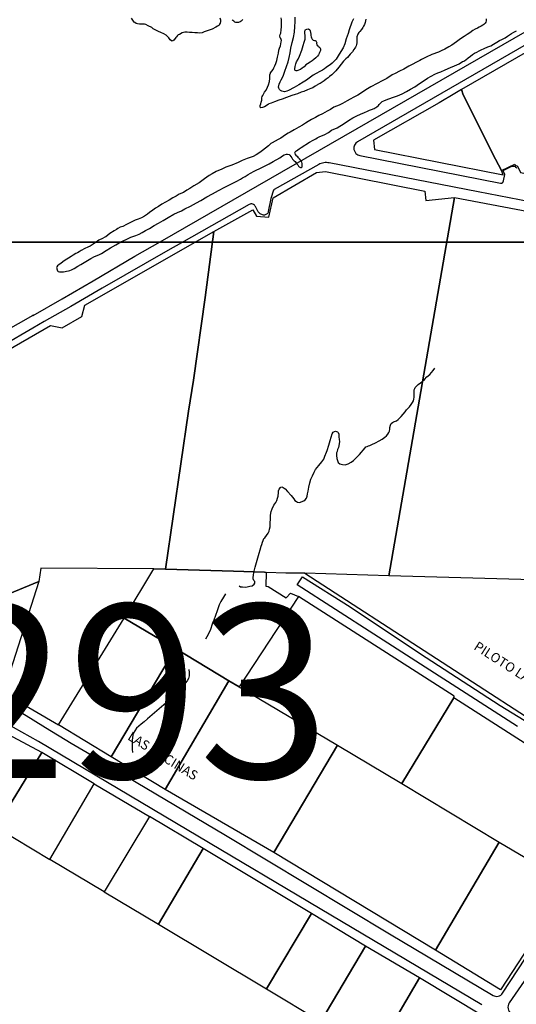
# Model space of a CAD drawing. Extents: x 338200 to 343600, y 6288400 to 6295000.
# Drawn here: x 341292 to 341607, y 6293316 to 6293941 of the extents above; entities that cross this region are included whole.
import ezdxf

# ---------------------------------------------------------------- set-up
doc = ezdxf.new("R2010")
doc.units = 0
doc.header["$MEASUREMENT"] = 0
for name, color, linetype in [('CALLE PAV', 6, 'CONTINUOUS'), ('CURVAS', 253, 'CONTINUOUS'), ('LIMITE_PREDIAL', 5, 'CONTINUOUS'), ('NUM-STGO', 1, 'CONTINUOUS'), ('TEXTO', 5, 'CONTINUOUS')]:
    doc.layers.add(name, color=color, linetype=linetype)
doc.styles.add('AUDIT_D_051017164620-0', font='romans.shx')
doc.styles.get("Standard").update_dxf_attribs({"font": 'romans.shx'})

msp = doc.modelspace()

# ---------------------------------------------------------------- linework, layer by layer
at = {"layer": 'CALLE PAV'}
for points in [[(341639.1, 6293940.4), (341506.1, 6293863.7), (341504.99, 6293862.81), (341504.19, 6293861.63), (341503.79, 6293860.27), (341503.8, 6293858.84), (341504.25, 6293857.49), (341505.07, 6293856.33), (341506.21, 6293855.47), (341507.54, 6293854.99), (341596.76, 6293837.39), (341596.96, 6293837.37), (341597.16, 6293837.37), (341597.37, 6293837.39), (341597.57, 6293837.45), (341597.76, 6293837.52), (341597.94, 6293837.63), (341598.1, 6293837.75), (341598.24, 6293837.9), (341598.75, 6293838.85), (341599.61, 6293843.01), (341598.84, 6293844.77), (341598.79, 6293844.93), (341598.77, 6293845.11), (341598.79, 6293845.28), (341598.83, 6293845.45), (341598.91, 6293845.6), (341599.01, 6293845.74), (341599.14, 6293845.86), (341599.29, 6293845.95), (341603.64, 6293848.03), (341604.11, 6293848.2), (341604.61, 6293848.28), (341605.11, 6293848.27), (341605.6, 6293848.16), (341606.06, 6293847.96), (341606.47, 6293847.68), (341606.83, 6293847.33), (341607.11, 6293846.91)], [(341099.37, 6293637.09), (341099.93, 6293637.27), (341100.46, 6293637.53), (341133.2, 6293656.65), (341167.7, 6293676.75), (341197.4, 6293694.15), (341234.7, 6293715.65), (341262.7, 6293732.45), (341300, 6293753.75), (341299.96, 6293753.72), (341299.94, 6293753.67), (341299.94, 6293753.63), (341299.95, 6293753.58), (341299.99, 6293753.54), (341300.03, 6293753.52), (341300.08, 6293753.52), (341300.12, 6293753.53), (341318.5, 6293764.05), (341338.1, 6293775.55), (341364.7, 6293791.15), (341380.7, 6293800.15), (341614, 6293934.35)], [(341648.35, 6293819.18), (341582.6, 6293832), (341488, 6293850.3), (341487.16, 6293850.42), (341486.31, 6293850.48), (341485.46, 6293850.45), (341484.62, 6293850.35), (341483.79, 6293850.18), (341482.98, 6293849.94), (341482.19, 6293849.62), (341481.43, 6293849.24), (341453.1, 6293833.37), (341453.05, 6293833.34), (341453, 6293833.3), (341452.96, 6293833.26), (341452.92, 6293833.21), (341452.88, 6293833.16), (341452.85, 6293833.11), (341452.82, 6293833.06), (341452.8, 6293833), (341451.1, 6293827.7), (341449.37, 6293819.42), (341449.23, 6293818.93), (341449, 6293818.48), (341448.69, 6293818.08), (341448.32, 6293817.74), (341447.89, 6293817.47), (341447.41, 6293817.29), (341446.92, 6293817.2), (341446.41, 6293817.2), (341446.29, 6293817.22), (341445.73, 6293817.31), (341445.19, 6293817.47), (341444.68, 6293817.71), (341444.2, 6293818.01), (341443.77, 6293818.37), (341443.39, 6293818.79), (341443.06, 6293819.25), (341442.81, 6293819.75), (341441.2, 6293822.6), (341440.92, 6293823.1), (341440.53, 6293823.54), (341440.07, 6293823.88), (341439.54, 6293824.12), (341438.98, 6293824.25), (341438.4, 6293824.26), (341437.83, 6293824.14), (341437.3, 6293823.91), (341394.2, 6293799.6), (341385.6, 6293794.7), (341343.9, 6293770.9), (341324, 6293759.2), (341307.1, 6293749.7), (341299.9, 6293745.5), (341281, 6293734.5)], [(341607.6, 6293492.8), (341516.4, 6293551.3), (341467.73, 6293582.55), (341471.15, 6293587.74), (341501.4, 6293568.6), (341545.4, 6293539.3), (341596.6, 6293506.1), (341678.7, 6293455.9)], [(341286.5, 6293504.6), (341292.8, 6293501.4), (341300.1, 6293496.9), (341307.9, 6293492.1), (341324.3, 6293482.1), (341341.9, 6293471.7), (341365.5, 6293457.4), (341422.2, 6293423.7), (341526.4, 6293361.2), (341592.1, 6293322.1), (341592.87, 6293321.73), (341593.7, 6293321.52), (341594.56, 6293321.47), (341595.41, 6293321.58), (341596.22, 6293321.85), (341596.96, 6293322.27), (341597.62, 6293322.83), (341598.15, 6293323.5), (341676.8, 6293443.3)], [(341489.05, 6293373.1), (341397.95, 6293427.2), (341303.45, 6293483.2), (341282.35, 6293495.1)], [(341686.84, 6293439.16), (341602.4, 6293317.3)], [(341584.94, 6293316.06), (341489.05, 6293373.1)], [(341602.4, 6293317.3), (341601.93, 6293316.46), (341601.64, 6293315.54), (341601.54, 6293314.59), (341601.62, 6293313.63), (341601.9, 6293312.7), (341602.35, 6293311.85), (341602.95, 6293311.11), (341603.7, 6293310.5), (341645.92, 6293282.39)]]:
    msp.add_lwpolyline(points, dxfattribs=at)
at = {"layer": 'CURVAS'}
for points in [[(341418.67, 6293942.27), (341418.95, 6293941.02), (341419.01, 6293939.96), (341418.77, 6293939.04), (341418.44, 6293938.29), (341417.89, 6293937.55), (341417.04, 6293937), (341416.01, 6293936.36), (341413.68, 6293935.21), (341411.14, 6293934.21), (341408.73, 6293933.43), (341407.48, 6293932.92), (341405.62, 6293932.52), (341404.34, 6293932.73), (341402.8, 6293932.86), (341401.08, 6293933.03), (341399.44, 6293933.11), (341397.9, 6293933.19), (341396.31, 6293933.27), (341394.71, 6293932.91), (341392.96, 6293931.8), (341392.25, 6293931.55), (341391.84, 6293931.21), (341391.11, 6293930.34), (341390.75, 6293929.91), (341390.24, 6293929.16), (341389.51, 6293928.16), (341388.8, 6293927.74), (341388.44, 6293927.61), (341387.87, 6293927.71), (341387, 6293928.44), (341386.19, 6293929.57), (341385.5, 6293930.34), (341384.46, 6293931.25), (341382.98, 6293932.17), (341381.23, 6293933.05), (341379.61, 6293933.62), (341376.38, 6293935.42), (341375.34, 6293936.24), (341373.11, 6293937.36), (341371.71, 6293938.01), (341370.84, 6293938.25), (341369.6, 6293938.32), (341367.61, 6293938.41), (341366.25, 6293938.62), (341365.46, 6293938.82), (341364.72, 6293939.28), (341364.19, 6293939.6), (341362.44, 6293942.08)], [(341433.19, 6293941.31), (341432.1, 6293940.32), (341431.51, 6293939.8), (341430.49, 6293939.34), (341429.69, 6293939.31), (341428.81, 6293939.47), (341428.2, 6293939.66), (341427.46, 6293940.12), (341426.94, 6293940.57), (341426.46, 6293941.16)], [(341511.42, 6293941.44), (341510.88, 6293939.33), (341510.41, 6293938.01), (341509.9, 6293937), (341509.39, 6293936.13), (341508.52, 6293934.86), (341507.57, 6293933.74), (341506.84, 6293932.96), (341506.2, 6293931.91), (341505.72, 6293930.24), (341505.65, 6293929.26), (341505.66, 6293928.02), (341505.69, 6293927.18), (341505.62, 6293926.39), (341505.38, 6293925.38), (341505.23, 6293924.58), (341504.76, 6293923.75), (341504.31, 6293923.01), (341503.75, 6293922.18), (341502.84, 6293920.83), (341501.39, 6293919.31), (341499.7, 6293917.18), (341498.71, 6293916.37), (341497.12, 6293914.77), (341494.12, 6293911.12), (341492.25, 6293908.64), (341490.98, 6293907.43), (341490.12, 6293906.69), (341489.67, 6293906.22), (341488.18, 6293905.01), (341487.33, 6293904.24), (341486.11, 6293903.34), (341484.89, 6293902.39), (341482.38, 6293900.77), (341481.62, 6293900.39), (341480.81, 6293899.96), (341480.59, 6293899.83), (341479.2, 6293898.98), (341477.58, 6293897.91), (341476.51, 6293897.45), (341474.33, 6293896.66), (341471.87, 6293895.7), (341470.36, 6293895.07), (341467.95, 6293894.11), (341466.52, 6293893.61), (341464.25, 6293892.96), (341460.99, 6293891.7), (341458.14, 6293890.66), (341456.18, 6293890.09), (341453.42, 6293889.14), (341451.19, 6293888.26), (341449.81, 6293887.71), (341449.31, 6293887.28), (341446.98, 6293885.97), (341445.77, 6293885.42), (341444.76, 6293885.31), (341444.49, 6293885.45), (341444.24, 6293885.76), (341444.21, 6293886.65), (341444.59, 6293887.84), (341444.88, 6293888.89), (341445.31, 6293890.17), (341445.35, 6293891.54), (341445.5, 6293892.42), (341445.82, 6293893.07), (341446.47, 6293894.39), (341447.03, 6293895.26), (341447.94, 6293896.52), (341448.87, 6293898.36), (341449.52, 6293899.72), (341450.23, 6293901.87), (341450.37, 6293903.9), (341450.31, 6293905.05), (341450.42, 6293906.16), (341450.71, 6293907.21), (341450.81, 6293907.52), (341451.72, 6293908.47), (341452.54, 6293909.65), (341452.92, 6293910.57), (341453.48, 6293911.93), (341454.18, 6293913.46), (341454.75, 6293915.18), (341455.29, 6293917.33), (341455.88, 6293919.89), (341456.19, 6293921.87), (341456.53, 6293923.15), (341457.05, 6293924.64), (341457.35, 6293925.92), (341457.64, 6293927.06), (341457.71, 6293927.9), (341457.63, 6293928.52), (341457.34, 6293929.15), (341456.95, 6293929.69), (341456.81, 6293930.98), (341457, 6293931.86), (341457.38, 6293932.69), (341457.56, 6293934.68), (341457.82, 6293936.58), (341457.83, 6293938.88), (341457.84, 6293940.96), (341457.61, 6293942.25)], [(341503.56, 6293941.67), (341502.41, 6293939.61), (341500.7, 6293934.74), (341500.11, 6293932.45), (341498.88, 6293928.98), (341497.92, 6293925.9), (341496.98, 6293923.4), (341495.46, 6293920.91), (341493.85, 6293918.16), (341492.43, 6293916.07), (341489.85, 6293913.65), (341488.76, 6293912.53), (341487.64, 6293911.84), (341486.16, 6293910.86), (341484.99, 6293909.96), (341483.73, 6293909.06), (341482.07, 6293908.21), (341479.88, 6293907.02), (341477.95, 6293905.87), (341476.2, 6293904.72), (341473.59, 6293902.83), (341471.61, 6293901.46), (341468.79, 6293899.8), (341465.79, 6293898.1), (341462.21, 6293896.28), (341461.14, 6293895.82), (341459.63, 6293895.45), (341458.04, 6293895.76), (341457.08, 6293896.27), (341456.61, 6293896.76), (341456.1, 6293897.7), (341455.9, 6293898.42), (341456.25, 6293900.22), (341456.9, 6293901.67), (341457.64, 6293902.98), (341458.8, 6293905.3), (341459.98, 6293908.42), (341461.93, 6293914.35), (341462.58, 6293917.21), (341463.22, 6293920.12), (341463.78, 6293923.11), (341464.62, 6293926.72), (341465.49, 6293929.93), (341466.05, 6293933.15), (341466.31, 6293936.78), (341466.43, 6293939.79), (341466.37, 6293942.67)], [(341587.67, 6293941.61), (341587.79, 6293941.03), (341587.69, 6293940.5), (341587.49, 6293939.49), (341587.21, 6293938.88), (341586.98, 6293938.66), (341586.26, 6293938.1), (341585.59, 6293937.67), (341584.51, 6293937.12), (341583.26, 6293936.49), (341582.14, 6293935.76), (341580.84, 6293935.22), (341579.27, 6293934.32), (341577.34, 6293932.91), (341575.72, 6293931.75), (341573.79, 6293930.51), (341571.5, 6293928.97)], [(341472.71, 6293928.88), (341472.87, 6293930.03), (341472.77, 6293931.23), (341472.62, 6293932.51), (341472.6, 6293933.4), (341472.66, 6293933.93), (341472.75, 6293934.33), (341472.99, 6293934.94), (341473.3, 6293935.02), (341473.88, 6293935.23), (341474.99, 6293935.25), (341475.77, 6293934.7), (341476.02, 6293934.03), (341476.3, 6293933.09), (341476.46, 6293932.07), (341476.48, 6293931.18), (341476.55, 6293930.34), (341476.75, 6293929.72), (341477.26, 6293928.78), (341477.87, 6293928.19), (341478.65, 6293927.9), (341479.14, 6293927.98), (341479.62, 6293927.66), (341480.09, 6293926.94), (341480.12, 6293926.41), (341480.07, 6293925.96), (341480.14, 6293925.12), (341480.61, 6293924.62), (341481.22, 6293924.3), (341481.57, 6293924.03), (341482.18, 6293923.57), (341482.55, 6293922.76), (341482.54, 6293922.23), (341482.44, 6293921.7), (341482.29, 6293921.09), (341482.01, 6293920.39), (341481.78, 6293919.77), (341481.59, 6293919.38), (341481.22, 6293918.81), (341480.63, 6293917.98), (341479.58, 6293916.86), (341478.32, 6293915.82), (341477.29, 6293915.14), (341475.9, 6293914.24), (341474.32, 6293913.17), (341473.29, 6293912.49), (341472.07, 6293911.28), (341470.94, 6293910.37), (341469.82, 6293909.6), (341469.19, 6293909.31), (341468.17, 6293908.89), (341467.59, 6293908.77), (341467.06, 6293908.69), (341466.53, 6293908.84), (341466.28, 6293909.38), (341466.3, 6293910.08), (341466.46, 6293911.54), (341466.81, 6293913.17), (341467.41, 6293914.35), (341468.38, 6293916.05), (341469.27, 6293917.94), (341470.78, 6293921.89), (341471.64, 6293924.79), (341472.27, 6293926.86), (341472.71, 6293928.88)], [(341571.5, 6293928.97), (341568.93, 6293927.08), (341566.05, 6293925.07), (341563.99, 6293923.88), (341561.44, 6293922.56), (341559.16, 6293921.38), (341557.46, 6293920.62), (341553.22, 6293918.99), (341549.69, 6293917.3), (341547.99, 6293916.59), (341546.61, 6293915.96), (341545.58, 6293915.27), (341543.6, 6293914.17), (341540.83, 6293912.64), (341538.64, 6293911.67), (341535.46, 6293909.84), (341532.68, 6293908.4), (341530.04, 6293906.96), (341528.12, 6293906.08), (341524.66, 6293903.94), (341521.8, 6293902.37), (341518.44, 6293900.68), (341514.46, 6293898.65), (341511.32, 6293896.73), (341508.67, 6293894.8), (341506.29, 6293893.35), (341503.78, 6293891.9), (341501.41, 6293890.72), (341499.57, 6293889.7), (341496.48, 6293888.04), (341494.34, 6293887.03), (341491.08, 6293885.56), (341488.83, 6293884.24), (341486.73, 6293883.09), (341485.21, 6293882.29), (341483.77, 6293881.39), (341481.54, 6293880.29), (341479.34, 6293879.1), (341476.92, 6293877.79), (341474.68, 6293876.47), (341473.07, 6293875.49), (341471.18, 6293874.29), (341468.77, 6293872.98), (341465.81, 6293871.36), (341463.3, 6293869.78), (341462.09, 6293869.15), (341460.3, 6293868.04), (341458.77, 6293866.97), (341457.28, 6293865.94), (341455.67, 6293865.09), (341453.71, 6293864.08), (341451.91, 6293863.1), (341451.06, 6293862.55), (341450.16, 6293861.86), (341449.44, 6293861.08), (341447.63, 6293859.7), (341445.74, 6293858.16), (341444.03, 6293856.91), (341441.79, 6293855.46), (341439.73, 6293854.45), (341435.94, 6293853.03), (341432.78, 6293851.82), (341430.32, 6293850.59), (341426.17, 6293848.92), (341422.51, 6293847.63), (341419.96, 6293846.32), (341416.35, 6293844.81), (341413.84, 6293843.37), (341411.87, 6293842.22), (341408.81, 6293840.12), (341405.53, 6293837.63), (341402.21, 6293835.72), (341399.52, 6293834.05), (341397.73, 6293832.9), (341395.62, 6293831.62), (341392.76, 6293830.45), (341390.88, 6293829.16), (341388.82, 6293828.06), (341386.35, 6293826.62), (341384.12, 6293825.43), (341381.88, 6293824.15), (341379.72, 6293822.7), (341377.84, 6293821.59), (341376.09, 6293820.35), (341374.06, 6293818.85), (341372.58, 6293817.73), (341370.74, 6293816.54), (341368.77, 6293815.43), (341366.72, 6293814.68), (341364.93, 6293814.02), (341363.15, 6293813.13), (341361.49, 6293812.33), (341359.44, 6293811.31), (341356.98, 6293810.04), (341355.41, 6293809.42), (341353.85, 6293808.7), (341352.91, 6293808.1), (341351.52, 6293807.25), (341348.87, 6293805.54), (341346.26, 6293803.48), (341345.59, 6293803.18), (341344.07, 6293802.25), (341341.83, 6293801.24), (341341.02, 6293800.68), (341338.28, 6293798.71), (341336.22, 6293797.56), (341334.88, 6293796.93), (341332.87, 6293796), (341330.5, 6293794.73), (341329.29, 6293793.92), (341328.3, 6293793.32), (341327.19, 6293792.86), (341325.57, 6293791.71), (341324.27, 6293790.9), (341322.43, 6293789.88), (341320.46, 6293788.64), (341318.89, 6293787.53), (341317.58, 6293786.49), (341316.5, 6293785.77), (341315.56, 6293785.04), (341315.1, 6293784.43), (341315, 6293783.99), (341315.04, 6293783.55), (341315.12, 6293783.06), (341315.24, 6293782.52), (341315.48, 6293781.81), (341316.05, 6293781.4), (341316.88, 6293781.25), (341318.03, 6293781.13), (341319.35, 6293781.1), (341320.33, 6293781.3), (341321.31, 6293781.63), (341322.51, 6293781.78), (341323.35, 6293781.98), (341324.51, 6293782.44), (341326.03, 6293783.33), (341328.41, 6293784.83), (341330.25, 6293785.89), (341332.48, 6293787.03), (341336.79, 6293789.72), (341339.12, 6293790.95), (341341.7, 6293791.95), (341343.4, 6293792.84), (341346.36, 6293794.76), (341349.23, 6293796.46), (341352.54, 6293798.33), (341355.77, 6293800.16), (341357.33, 6293800.88), (341359.52, 6293801.93), (341362.2, 6293803.15), (341365.19, 6293804.14), (341367.33, 6293805.11), (341369.25, 6293806.13), (341371.4, 6293807.32), (341374.04, 6293808.76), (341376.83, 6293810.6), (341379.6, 6293812.13), (341382.56, 6293813.65), (341385.74, 6293815.66), (341389.33, 6293817.78), (341391.69, 6293818.88), (341394.37, 6293819.92), (341396.3, 6293821.12), (341400.01, 6293822.89), (341403.86, 6293824.97), (341406.59, 6293826.5), (341410.31, 6293828.84), (341413.94, 6293830.75), (341417.7, 6293832.74), (341421.81, 6293834.9), (341425.25, 6293836.51), (341429.5, 6293838.66), (341431.65, 6293839.99), (341433, 6293840.75), (341434.79, 6293841.64), (341436.63, 6293842.83), (341438.15, 6293843.68), (341440.52, 6293844.96), (341441.33, 6293845.38), (341444.5, 6293846.86), (341449.06, 6293849.18), (341449.87, 6293849.74), (341452.42, 6293851.14), (341456.68, 6293853.56), (341458.34, 6293854.72), (341459.55, 6293855.4), (341460.89, 6293855.86), (341461.68, 6293855.79), (341462.56, 6293855.64), (341463.13, 6293855.18), (341463.81, 6293854.37), (341464.28, 6293853.61), (341464.7, 6293852.76), (341465.18, 6293852.22), (341465.83, 6293851.67), (341466.48, 6293851.12), (341467.29, 6293850), (341468.06, 6293849.01)], [(341468.06, 6293849.01), (341468.66, 6293848.15), (341469.05, 6293847.74), (341469.83, 6293847.33), (341470.54, 6293847.36), (341470.86, 6293847.7), (341470.91, 6293848.19), (341470.97, 6293848.54), (341470.94, 6293849.16), (341470.82, 6293849.96), (341470.62, 6293850.8), (341470.2, 6293851.57), (341469.3, 6293852.87), (341468.61, 6293853.42), (341468.05, 6293854.05), (341467.44, 6293854.55), (341466.72, 6293855.59), (341466.43, 6293856.43), (341466.35, 6293856.83), (341466.53, 6293857.23), (341466.9, 6293857.66), (341467.3, 6293858.05), (341468.16, 6293858.61), (341468.97, 6293859.3), (341470.36, 6293860.15), (341475.65, 6293863.43), (341477.85, 6293864.8), (341479.51, 6293865.6), (341480.45, 6293866.29), (341482.19, 6293867.09), (341483.88, 6293867.62), (341485.4, 6293868.34), (341487.6, 6293869.66), (341489.49, 6293871.03), (341493.2, 6293872.58), (341497.55, 6293875.32), (341500.24, 6293877.16), (341503.03, 6293878.95), (341505.66, 6293880.22), (341507.99, 6293881.23), (341510.44, 6293882.23), (341512.49, 6293883.11), (341513.75, 6293883.66), (341514.95, 6293884.21), (341516.6, 6293884.79), (341517.18, 6293885.13), (341517.77, 6293885.47), (341518.4, 6293885.94), (341519.3, 6293886.67), (341519.8, 6293887.32), (341520.8, 6293888.41), (341521.74, 6293889.18), (341522.73, 6293889.73), (341524.24, 6293890.23), (341525.94, 6293890.85), (341528.97, 6293891.98), (341531.51, 6293892.85), (341534.46, 6293894.11), (341537.19, 6293895.68), (341539.75, 6293897.08), (341542.35, 6293898.66), (341545.31, 6293900.58), (341549.03, 6293902.93), (341550.52, 6293904), (341552.72, 6293905.41), (341555.14, 6293906.69), (341557.14, 6293907.35), (341558.97, 6293908.15), (341561.65, 6293909.37), (341565.09, 6293910.88), (341567.55, 6293911.97), (341570.5, 6293913.23), (341572.78, 6293914.55), (341573.5, 6293914.93), (341574.84, 6293915.66), (341576.42, 6293916.9), (341577.82, 6293918.07), (341579.17, 6293919.01), (341580.42, 6293919.82), (341581.9, 6293920.63), (341583.25, 6293921.39), (341584.59, 6293922.07), (341586.42, 6293922.91), (341588.75, 6293923.96), (341590.62, 6293924.67), (341592.46, 6293925.65), (341594.52, 6293926.88), (341596.27, 6293927.86), (341597.61, 6293928.58), (341599.71, 6293929.69), (341601.2, 6293930.67), (341603.89, 6293932.33), (341605.37, 6293933.14), (341607.07, 6293934.07)], [(341430.98, 6293582.03), (341431.77, 6293581.41), (341433, 6293581.41), (341435.12, 6293581.05), (341437.67, 6293581.66), (341439.21, 6293581.97), (341440.44, 6293582.93), (341440.8, 6293583.68), (341440.75, 6293584.69), (341440.27, 6293585.35), (341439.83, 6293586.32), (341439.83, 6293587.2), (341439.92, 6293588.65), (341440.14, 6293590.5), (341441.06, 6293593.71), (341443.53, 6293602.64), (341444.24, 6293604.75), (341444.94, 6293607.17), (341445.29, 6293608.13), (341445.69, 6293609.67), (341446.04, 6293610.82), (341446.53, 6293611.92), (341447.15, 6293612.4), (341448.33, 6293613.94), (341449.35, 6293615.34), (341450.01, 6293616.57), (341450.23, 6293617.81), (341450.58, 6293619.39), (341450.67, 6293621.81), (341450.72, 6293624.45), (341450.76, 6293626.87), (341451.2, 6293629.2), (341451.86, 6293630.91), (341453.01, 6293633.07), (341454.2, 6293634.87), (341454.9, 6293636.01), (341455.34, 6293637.55), (341455.61, 6293638.83), (341455.77, 6293641.21), (341455.95, 6293642.31), (341456.36, 6293643.23), (341457.06, 6293644.28), (341457.46, 6293644.63), (341457.99, 6293644.72), (341458.91, 6293644.41), (341460.15, 6293643.53), (341461.64, 6293641.72), (341463.84, 6293639.17), (341465.6, 6293637.18), (341466.31, 6293636.08), (341467.32, 6293635.42), (341467.98, 6293634.98), (341469.26, 6293634.89), (341471.94, 6293635.94), (341472.91, 6293636.56), (341473.66, 6293637.57), (341474.1, 6293638.75), (341474.36, 6293640.25), (341474.72, 6293642.1), (341475.2, 6293644.52), (341475.87, 6293647.29), (341476.39, 6293649.53), (341477.36, 6293651.82), (341478.42, 6293654.15), (341479.37, 6293655.81), (341481.4, 6293658.39), (341483.34, 6293660.66), (341484.59, 6293662.39), (341485.38, 6293664.27), (341486.33, 6293666.77), (341486.71, 6293667.87), (341487.8, 6293671.25), (341488.71, 6293674.19), (341489.38, 6293676.38), (341490.05, 6293678.49), (341490.69, 6293679.45), (341491.46, 6293679.92), (341492.08, 6293680.08), (341492.69, 6293679.93), (341493.35, 6293679.74), (341493.82, 6293679.15), (341494.11, 6293678.22), (341494.29, 6293676.4), (341494.38, 6293674.9), (341494.62, 6293673.56), (341494.49, 6293671.97), (341493.95, 6293669.73), (341493.39, 6293668.55), (341493.05, 6293667.14), (341492.76, 6293666.27), (341492.63, 6293664.63), (341492.89, 6293662.75), (341493.24, 6293661.45), (341493.86, 6293660.31), (341494.78, 6293659.35), (341496.49, 6293658.91), (341498.15, 6293658.82), (341500.21, 6293659.31), (341502.01, 6293660.32), (341503.47, 6293661.54), (341504.26, 6293662.26), (341505.64, 6293663.49), (341507.22, 6293665.22), (341510.82, 6293669.47), (341511.36, 6293670.08), (341512.21, 6293670.46), (341512.61, 6293670.62), (341513.1, 6293670.75), (341513.95, 6293671.03), (341514.35, 6293671.16), (341515.2, 6293671.62), (341517.52, 6293672.63), (341519.85, 6293673.9), (341521.77, 6293675.1), (341523.3, 6293676.21), (341524.39, 6293677.16), (341525.38, 6293678.29), (341526.02, 6293679.16), (341526.36, 6293680.12), (341526.56, 6293681.27), (341526.54, 6293682.42), (341526.93, 6293683.91), (341527.44, 6293684.96), (341528.17, 6293685.61), (341528.97, 6293685.98), (341529.64, 6293686.23), (341530.8, 6293686.69), (341531.92, 6293687.46), (341533.73, 6293689.32), (341535.01, 6293690.89), (341536.28, 6293692.4), (341537.15, 6293693.62), (341538.01, 6293694.49), (341539.1, 6293695.57), (341540.19, 6293696.96), (341541.02, 6293698.22), (341541.53, 6293699.27), (341541.86, 6293700.32), (341542.02, 6293701.56), (341541.96, 6293702.71), (341542.13, 6293704.21), (341541.95, 6293705.76), (341541.96, 6293706.38), (341542.38, 6293707.21), (341542.7, 6293707.73), (341543.7, 6293708.81), (341544.61, 6293709.72), (341546.13, 6293710.84), (341547.17, 6293711.65), (341548.66, 6293712.86), (341550.15, 6293714.46), (341551.87, 6293716.14), (341554.01, 6293718.66), (341555.19, 6293720.05)], [(341422.26, 6293576.81), (341421.03, 6293574.7), (341419.31, 6293571.97), (341418.21, 6293569.82), (341417.55, 6293567.97), (341416.89, 6293566.13), (341415.92, 6293563.23), (341414.77, 6293560.28), (341413.72, 6293557.56), (341412.66, 6293554.22), (341411.65, 6293552.02), (341410.37, 6293549.56), (341409.53, 6293548.02)], [(341398.97, 6293528.95), (341399.23, 6293527.06), (341399.23, 6293524.91), (341398.74, 6293523.1), (341397.78, 6293521.7), (341396.76, 6293520.47), (341396.41, 6293519.99)], [(341384.53, 6293507.78), (341372.77, 6293497.6), (341370.57, 6293495.76), (341368.59, 6293494.23), (341365.78, 6293491.64), (341364.59, 6293490.01), (341363.62, 6293488.26), (341363.09, 6293486.01), (341362.87, 6293483.6), (341362.87, 6293481.09), (341362.96, 6293478.28), (341363.18, 6293476.3)]]:
    msp.add_lwpolyline(points, dxfattribs=at)
at = {"layer": 'LIMITE_PREDIAL'}
for points in [[(341572, 6293896.8), (341573.2, 6293893.5), (341593.6, 6293852.7), (341597.4, 6293845.4), (341605.9, 6293849.4), (341606.4, 6293848.3), (341607.4, 6293848.7), (341609.6, 6293844.2), (341772.4, 6293812.4), (341771.8, 6293809.4), (341815.7, 6293800.7), (341819.5, 6293804.1), (341856.8, 6293993.4), (341784.2, 6294019.1), (341572, 6293896.8)], [(341516.9, 6293858.9), (341598.5, 6293842.8), (341597.4, 6293845.4), (341593.6, 6293852.7), (341573.2, 6293893.5), (341572, 6293896.8), (341567.9, 6293894.3), (341558, 6293888.5), (341516.1, 6293864.7), (341516.9, 6293858.9)], [(341525.9, 6293588.4), (341472.6, 6293589.9), (341460.6, 6293590.1), (341448.1, 6293590.5), (341446.9, 6293590.7), (341427.3, 6293591.2), (341384.1, 6293592.6), (341398.7, 6293692.7), (341401.8, 6293712.4), (341409.4, 6293764.9), (341414.9, 6293806.8), (341439.5, 6293820.5), (341442, 6293816.6), (341449.8, 6293815.9), (341452.5, 6293828.1), (341479.9, 6293844.2), (341485.7, 6293844.8), (341548.8, 6293832.3), (341549.4, 6293826.4), (341567.7, 6293828.4), (341525.9, 6293588.4)], [(341708.9, 6293583.2), (341525.9, 6293588.4), (341567.7, 6293828.4), (341657.1, 6293811.4), (341655.4, 6293802.3), (341664.1, 6293800.5), (341668.7, 6293803.7), (341671.6, 6293799), (341677.5, 6293797.8), (341678.4, 6293803.5), (341682.8, 6293806.3), (341655.9, 6293671.4), (341788.5, 6293645.2), (341772, 6293585.2), (341764.8, 6293581.9), (341708.9, 6293583.2)], [(341414.9, 6293806.8), (341409.4, 6293764.9), (341401.8, 6293712.4), (341398.7, 6293692.7), (341384.1, 6293592.6), (341376.8, 6293592.7), (341304.9, 6293593.2), (341303.7, 6293584.8), (341147.3, 6293520.1)], [(341149.3, 6293653.9), (341311.1, 6293747.1), (341318.4, 6293745.7), (341331, 6293752.8), (341332.8, 6293760), (341414.9, 6293806.8)], [(341316.1, 6293493.7), (341357.8, 6293561.5), (341376.8, 6293592.7), (341304.9, 6293593.2), (341303.7, 6293584.8), (341280.6, 6293512.5), (341289.8, 6293509.2), (341299.8, 6293503.2), (341316.1, 6293493.7)], [(341376.8, 6293592.7), (341384.1, 6293592.6), (341427.3, 6293591.2), (341446.9, 6293590.7), (341448.1, 6293590.5), (341447.8, 6293581.7), (341449.4, 6293581.5), (341460.8, 6293574.4), (341463.5, 6293577.4), (341468.6, 6293575.2), (341430.8, 6293517.9), (341424.4, 6293521.7), (341390.4, 6293542.1), (341357.8, 6293561.5), (341376.8, 6293592.7)], [(341303.7, 6293584.8), (341280.6, 6293512.5), (341270, 6293514.7), (341262.3, 6293515), (341254.3, 6293514.4), (341247.2, 6293513.2), (341241, 6293511.7), (341234.2, 6293508.9), (341227.2, 6293505.2), (341221.1, 6293501), (341215.8, 6293496.3), (341209.7, 6293489.7), (341206.6, 6293485.3), (341204.1, 6293482.3), (341145.6, 6293517), (341147.3, 6293520.1), (341303.7, 6293584.8)], [(341525.9, 6293588.4), (341472.6, 6293589.9), (341639.9, 6293481.7), (341641, 6293483), (341708.9, 6293583.2), (341525.9, 6293588.4)], [(341468.6, 6293575.2), (341430.8, 6293517.9), (341493.3, 6293480.8), (341534.1, 6293456.5), (341567.2, 6293511), (341567.5, 6293512), (341468.6, 6293575.2)], [(341316.1, 6293493.7), (341357.8, 6293561.5), (341390.4, 6293542.1), (341349.6, 6293473.5), (341316.1, 6293493.7)], [(341349.6, 6293473.5), (341390.4, 6293542.1), (341424.4, 6293521.7), (341384, 6293452.8), (341349.6, 6293473.5)], [(341384, 6293452.8), (341424.4, 6293521.7), (341430.8, 6293517.9), (341493.3, 6293480.8), (341452.9, 6293412.7), (341384, 6293452.8)], [(341567.2, 6293511), (341534.1, 6293456.5), (341596.1, 6293419.3), (341640.9, 6293392.8), (341673.6, 6293442.7), (341567.2, 6293511)], [(341274.85, 6293492.6), (341253.05, 6293453.5), (341281.35, 6293436.6), (341305.55, 6293476.2), (341274.85, 6293492.6)], [(341452.9, 6293412.7), (341493.3, 6293480.8), (341534.1, 6293456.5), (341596.1, 6293419.3), (341555.6, 6293350.7), (341452.9, 6293412.7)], [(341305.55, 6293476.2), (341281.35, 6293436.6), (341276.75, 6293428.6), (341310.65, 6293408.3), (341338.85, 6293456.3), (341305.55, 6293476.2)], [(341373.85, 6293435.7), (341345.25, 6293387.9), (341310.65, 6293408.3), (341338.85, 6293456.3), (341373.85, 6293435.7)], [(341373.85, 6293435.7), (341345.25, 6293387.9), (341379.75, 6293367.3), (341408.05, 6293415.3), (341373.85, 6293435.7)], [(341555.6, 6293350.7), (341596.1, 6293419.3), (341640.9, 6293392.8), (341596.9, 6293325.6), (341555.6, 6293350.7)], [(341408.05, 6293415.3), (341379.75, 6293367.3), (341448.35, 6293326.3), (341476.75, 6293374.1), (341408.05, 6293415.3)], [(341476.75, 6293374.1), (341448.35, 6293326.3), (341482.85, 6293305.6), (341511.15, 6293353.4), (341476.75, 6293374.1)], [(341511.15, 6293353.4), (341482.85, 6293305.6), (341517.25, 6293285.2), (341545.35, 6293333.3), (341511.15, 6293353.4)], [(341545.35, 6293333.3), (341517.25, 6293285.2), (341555.25, 6293262.1), (341585.85, 6293309), (341545.35, 6293333.3)]]:
    msp.add_lwpolyline(points, dxfattribs=at)
at = {"layer": 'NUM-STGO'}
for points in [[(340900, 6293800), (341800, 6293800), (341800, 6294400), (340900, 6294400), (340900, 6293800)], [(340900, 6293200), (341800, 6293200), (341800, 6293800), (340900, 6293800), (340900, 6293200)]]:
    msp.add_lwpolyline(points, dxfattribs=at)

# ---------------------------------------------------------------- texts
at = {"layer": 'NUM-STGO', "style": 'AUDIT_D_051017164620-0'}
msp.add_text('1293', height=110, dxfattribs=at).set_placement((341155.38, 6293460))
at = {"layer": 'TEXTO'}
for s, rotation, p in [('PILOTO LAZO', 327.33078, (341579.4, 6293542.01)), ('LAS ENCINAS', 328.24752, (341359.54, 6293484.77))]:
    msp.add_text(s, height=6, rotation=rotation, dxfattribs=at).set_placement(p)

doc.saveas('drawing.dxf')
